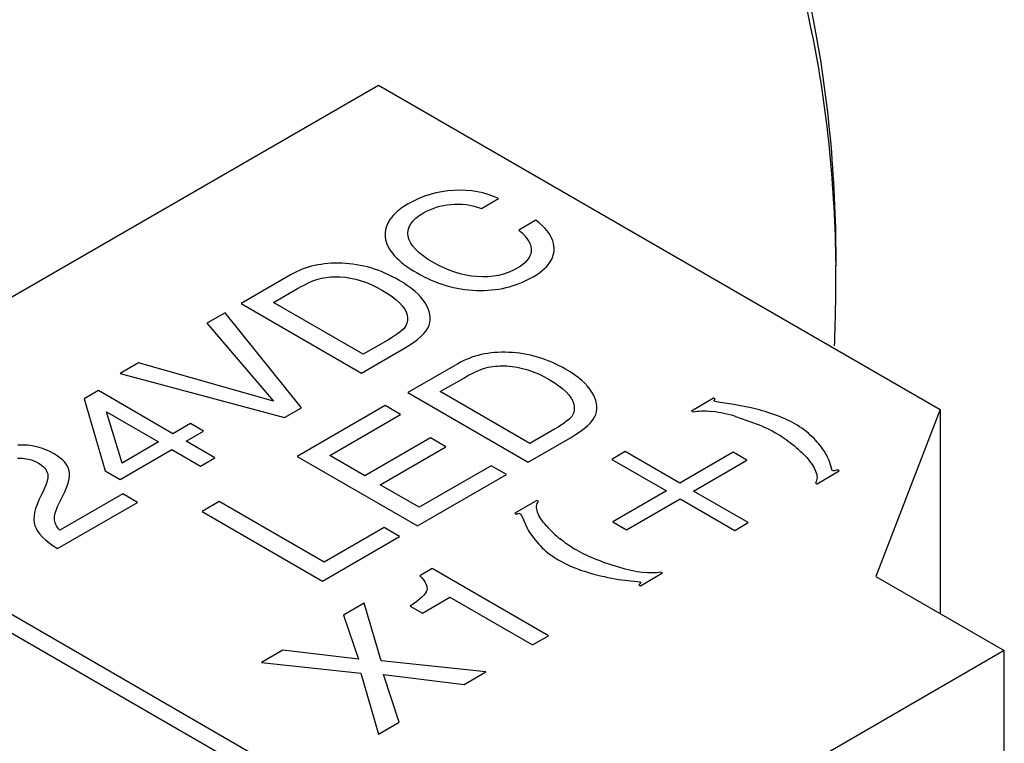
# Model space of a CAD drawing. Units: inches. Extents: x 0 to 11, y 0 to 8.5.
# Drawn here: x 10 to 10.4, y 7.2 to 7.4 of the extents above; entities that cross this region are included whole.
import ezdxf

# ---------------------------------------------------------------- set-up
doc = ezdxf.new("R2010")
doc.units = ezdxf.units.IN
doc.header["$LTSCALE"] = 0.605
doc.header["$MEASUREMENT"] = 0
doc.layers.get('0').update_dxf_attribs({"linetype": 'CONTINUOUS'})
doc.layers.add('DATUM_CURVE', color=7, linetype='CONTINUOUS')

msp = doc.modelspace()

# ---------------------------------------------------------------- linework, layer by layer
at = {"color": 7, "linetype": 'CONTINUOUS'}
for p, q in [((9.9272780027, 7.2922551103), (10.1499878727, 7.4208359462)), ((10.1499878727, 7.4208359462), (10.3448606316, 7.3083286516)), ((10.3086686524, 7.3517246881), (10.3086686551, 7.3517209694)), ((10.3448606316, 7.3083286516), (10.3225899691, 7.2504674628)), ((10.3448606316, 7.3083286516), (10.3448606316, 7.2376097807)), ((10.1221507616, 7.1797478157), (9.9272780027, 7.2922551103)), ((10.1165830149, 7.1765332948), (9.921710256, 7.2890405894)), ((10.3225899691, 7.2504674628), (10.367132314, 7.2247515098)), ((10.367132314, 7.2247515098), (10.2223708985, 7.1411739665)), ((10.367132314, 6.9032938653), (10.367132314, 7.2247515098))]:
    msp.add_line(p, q, dxfattribs=at)
for centre, radius, start, end in [((9.8034507143, 7.3517325023), 0.5052179408, 359.9991139839, 0.7500913799), ((9.7818131669, 7.3517880393), 0.5268554925, 357.6765788667, 359.9927061202)]:
    msp.add_arc(centre, radius, start, end, dxfattribs=at)
for points, knots in [([(9.9244941293, 7.573530577), (9.9481277678, 7.5871753831), (9.9844022369, 7.6044710953), (10.0341473076, 7.619114905), (10.0694834931, 7.6251906457), (10.1035107024, 7.6265741077), (10.1359098671, 7.6232218533), (10.166352577, 7.6151322162), (10.194511662, 7.6023641569), (10.2200749267, 7.5850472545), (10.2427655832, 7.563377085), (10.2623618793, 7.5376031015), (10.2786937401, 7.5080062663), (10.2916320533, 7.474881369), (10.3045729895, 7.4251070189), (10.3082703751, 7.3854131673), (10.3086253613, 7.3583464065)], [0, 0, 0, 0, 0.1450135256, 0.2118692709, 0.2750954506, 0.3350478256, 0.3922771289, 0.4475277027, 0.5017022063, 0.5557983888, 0.610821274, 0.6676927292, 0.7271844793, 0.789879054, 0.8561589528, 1, 1, 1, 1]), ([(10.1945119218, 7.6104725564), (10.2035487743, 7.605255245), (10.220923654, 7.5931319467), (10.2438810775, 7.5705386071), (10.2636251583, 7.5437227268), (10.2799730934, 7.5129873447), (10.2927990819, 7.4786414817), (10.3054065277, 7.4270988386), (10.3086684065, 7.3860912234), (10.3086686087, 7.3581537319)], [0, 0, 0, 0, 0.1080472742, 0.2181317474, 0.332105987, 0.4515036456, 0.5774634055, 0.7107208642, 1, 1, 1, 1])]:
    msp.add_open_spline(points, degree=3, knots=knots, dxfattribs=at)
at = {"layer": 'DATUM_CURVE', "color": 2, "linetype": 'CONTINUOUS'}
for p, q in [((10.1857080993, 7.3780523171), (10.1916330388, 7.3814730621)), ((10.2046169962, 7.3739769404), (10.1986920567, 7.3705561954)), ((10.1196264236, 7.3550890465), (10.1023051764, 7.3450886795)), ((10.1135597763, 7.3454324132), (10.1219227382, 7.3502607427)), ((10.144658905, 7.327477729), (10.1135597763, 7.3454324132)), ((10.1023051764, 7.3450886795), (10.1440636247, 7.3209799735)), ((10.0967487648, 7.3418807029), (10.0903985886, 7.3382144488)), ((10.1232554505, 7.3089664402), (10.0967487648, 7.3418807029)), ((10.0903985886, 7.3382144488), (10.1135033278, 7.3111923457)), ((10.1531919636, 7.3324042633), (10.144658905, 7.327477729)), ((10.1440636247, 7.3209799735), (10.1587484183, 7.3294581924)), ((10.0666704613, 7.32451509), (10.0603202802, 7.3208488331)), ((10.1135033278, 7.3111923457), (10.0666704613, 7.32451509)), ((10.1774758922, 7.3241978355), (10.16015464, 7.3141974656)), ((10.0603202802, 7.3208488331), (10.1173305011, 7.3055456895)), ((10.1714092449, 7.3145412022), (10.1797722068, 7.3193695316)), ((10.052807806, 7.3148748096), (10.0478467277, 7.3120105468)), ((10.0786623245, 7.299948034), (10.052807806, 7.3148748096)), ((10.0478467277, 7.3120105468), (10.0551893311, 7.2870833992)), ((10.16015464, 7.3141974656), (10.2019130884, 7.2900887596)), ((10.2025083736, 7.296586518), (10.1714092449, 7.3145412022)), ((10.2662703146, 7.3122110252), (10.258596177, 7.3077803862)), ((10.2668099043, 7.3118994999), (10.2662703146, 7.3122110252)), ((10.266420202, 7.3114322049), (10.2668099043, 7.3118994999)), ((10.2666300461, 7.3110687544), (10.266420202, 7.3114322049)), ((10.1173305011, 7.3055456895), (10.1232554505, 7.3089664402)), ((10.1523303126, 7.309680115), (10.121798423, 7.2920526256)), ((10.157659973, 7.3066031037), (10.1523303126, 7.309680115)), ((10.2685525872, 7.3107730772), (10.2666300461, 7.3110687544)), ((10.272535566, 7.3102207228), (10.2685525872, 7.3107730772)), ((10.2793034564, 7.3088949435), (10.272535566, 7.3102207228)), ((10.0556427731, 7.3075095998), (10.0737012463, 7.2970837713)), ((10.0610008865, 7.2897512589), (10.0556427731, 7.3075095998)), ((10.1330530279, 7.2923963622), (10.157659973, 7.3066031037)), ((10.258596177, 7.3077803862), (10.2591357667, 7.307468861)), ((10.2738845739, 7.3059112554), (10.2817686014, 7.3031248278)), ((10.0847006618, 7.3034342489), (10.0786623245, 7.299948034)), ((10.0892365424, 7.3008155162), (10.0847006618, 7.3034342489)), ((10.2110414322, 7.3015130523), (10.2025083736, 7.296586518)), ((10.0831982051, 7.2973293014), (10.0892365424, 7.3008155162)), ((10.1680358149, 7.2984850263), (10.1452715539, 7.2853421525)), ((10.1733654754, 7.295408015), (10.1680358149, 7.2984850263)), ((10.2019130884, 7.2900887596), (10.216597877, 7.2985669757)), ((10.0603205463, 7.2841209578), (10.0782371269, 7.2944650386)), ((10.0737012463, 7.2970837713), (10.0610008865, 7.2897512589)), ((10.0782371269, 7.2944650386), (10.0881877144, 7.2887201942)), ((10.0931487927, 7.291584457), (10.0831982051, 7.2973293014)), ((10.1506012143, 7.2822651412), (10.1733654754, 7.295408015)), ((10.0881877144, 7.2887201942), (10.0931487927, 7.291584457)), ((10.121798423, 7.2920526256), (10.1635568714, 7.2679439196)), ((10.1452715539, 7.2853421525), (10.1330530279, 7.2923963622)), ((10.2355883181, 7.2937320152), (10.2309485303, 7.2910532484)), ((10.2309485303, 7.2910532484), (10.2499027173, 7.280110291)), ((10.2545425052, 7.2827890578), (10.2355883181, 7.2937320152)), ((10.2731016616, 7.2935041277), (10.2545425052, 7.2827890578)), ((10.2592810519, 7.2800533184), (10.2778402083, 7.2907683884)), ((10.2778402083, 7.2907683884), (10.2731016616, 7.2935041277)), ((10.1890709407, 7.2888284588), (10.1641521566, 7.274441678)), ((10.1944005999, 7.2857514482), (10.1890709407, 7.2888284588)), ((10.3072758201, 7.2877041295), (10.3065298825, 7.2902483976)), ((10.3074592015, 7.2871504272), (10.3072758201, 7.2877041295)), ((10.3098573803, 7.2870465903), (10.3092878107, 7.2873754241)), ((10.0551893311, 7.2870833992), (10.0603205463, 7.2841209578)), ((10.1635568714, 7.2679439196), (10.1944005999, 7.2857514482)), ((10.3021832428, 7.2826159514), (10.3098573803, 7.2870465903)), ((10.1641521566, 7.274441678), (10.1506012143, 7.2822651412)), ((10.3016136731, 7.2829447851), (10.3021832428, 7.2826159514)), ((10.0612844541, 7.2790798796), (10.0394557117, 7.2664771245)), ((10.0663873196, 7.2761338055), (10.0612844541, 7.2790798796)), ((10.2499027173, 7.280110291), (10.2313435609, 7.269395221)), ((10.2360821077, 7.2666594816), (10.2546412641, 7.2773745516)), ((10.2546412641, 7.2773745516), (10.2735954545, 7.2664315923)), ((10.2782352423, 7.269110359), (10.2592810519, 7.2800533184)), ((10.038633633, 7.2601103028), (10.0663873196, 7.2761338055)), ((10.0946684134, 7.2763892007), (10.0887434696, 7.2729684532)), ((10.1310972025, 7.2553575053), (10.0946684134, 7.2763892007)), ((10.2049671432, 7.2768178339), (10.197293005, 7.2723871946)), ((10.2055067329, 7.2765063087), (10.2049671432, 7.2768178339)), ((10.0887434696, 7.2729684532), (10.1305019179, 7.2488597472)), ((10.197293005, 7.2723871946), (10.1978325947, 7.2720756694)), ((10.1992715036, 7.2721795138), (10.1998389559, 7.2710747289)), ((10.1998389559, 7.2710747289), (10.2015498084, 7.2671604571)), ((10.1519053805, 7.2673710407), (10.1310972025, 7.2553575053)), ((10.1572350397, 7.2642940302), (10.1519053805, 7.2673710407)), ((10.2313435609, 7.269395221), (10.2360821077, 7.2666594816)), ((10.2735954545, 7.2664315923), (10.2782352423, 7.269110359)), ((10.1305019179, 7.2488597472), (10.1572350397, 7.2642940302)), ((10.1686428089, 7.2531709447), (10.164333763, 7.2506831307)), ((10.2089837956, 7.2298805921), (10.1686428089, 7.2531709447)), ((10.2408800707, 7.2472227598), (10.2485542089, 7.2516533991)), ((10.2485542089, 7.2516533991), (10.2479846393, 7.2519822328)), ((10.2332658398, 7.2494380519), (10.2397709028, 7.248728476)), ((10.2397709028, 7.248728476), (10.2407001981, 7.2486073286)), ((10.2403105011, 7.2475515935), (10.2408800707, 7.2472227598)), ((10.1652126756, 7.2377039833), (10.1747946437, 7.2432361022)), ((10.1747946437, 7.2432361022), (10.2034557384, 7.2266889858)), ((10.1450564196, 7.2411901381), (10.137884117, 7.2370492319)), ((10.1508964843, 7.2211894984), (10.1450564196, 7.2411901381)), ((10.1609319384, 7.2401754122), (10.1652126756, 7.2377039833)), ((10.137884117, 7.2370492319), (10.1430437721, 7.2217295956)), ((10.2034557384, 7.2266889858), (10.2089837956, 7.2298805921)), ((10.116820799, 7.2248883922), (10.1094217057, 7.2206165492)), ((10.1430437721, 7.2217295956), (10.116820799, 7.2248883922)), ((10.1094217057, 7.2206165492), (10.143865932, 7.2168685549)), ((10.1872401022, 7.2173269397), (10.1508964843, 7.2211894984)), ((10.143865932, 7.2168685549), (10.1499894953, 7.1958204202)), ((10.1516902953, 7.2164102939), (10.1796709148, 7.2129568934)), ((10.1571617963, 7.1999613254), (10.1516902953, 7.2164102939)), ((10.1796709148, 7.2129568934), (10.1872401022, 7.2173269397)), ((10.1499894953, 7.1958204202), (10.1571617963, 7.1999613254))]:
    msp.add_line(p, q, dxfattribs=at)
for centre, radius, start, end in [((10.2593634369, 7.2578750398), 0.0501830791, 73.1801636488, 82.6805476379), ((10.2379380452, 7.2944128354), 0.0397415317, 221.5029823307, 226.2428617873), ((10.2386949497, 7.2952033023), 0.0408359459, 226.2428533299, 231.0632610161), ((10.2297406821, 7.2858718024), 0.0343466668, 237.0091535341, 240.0272664632)]:
    msp.add_arc(centre, radius, start, end, dxfattribs=at)
for points in [[(10.1761558265, 7.384279312), (10.1704562056, 7.3839771765), (10.1651549431, 7.3824222929), (10.1602789082, 7.3796071297)], [(10.1916330388, 7.3814730621), (10.1870404684, 7.3836662502), (10.1818809159, 7.3845827975), (10.1761558265, 7.384279312)], [(10.1602789082, 7.3796071297), (10.1544390121, 7.3762354842), (10.1518025678, 7.3723891992), (10.1523128808, 7.3680682743)], [(10.1750797966, 7.3794669374), (10.1785924434, 7.3798035781), (10.1821360899, 7.3793289394), (10.1857080993, 7.3780523171)], [(10.1603073391, 7.3683301677), (10.1597119861, 7.371390823), (10.1614412624, 7.3741241403), (10.1655518672, 7.3764973849)], [(10.1655518672, 7.3764973849), (10.1684151264, 7.3781504785), (10.1715902106, 7.3791325068), (10.1750797966, 7.3794669374)], [(10.2104853202, 7.3667917728), (10.2097765737, 7.3690668086), (10.2078204577, 7.3714727699), (10.2046169962, 7.3739769404)], [(10.1986920567, 7.3705561954), (10.2018388135, 7.367790145), (10.2032562963, 7.3653350813), (10.2029880728, 7.363158798)], [(10.1523128808, 7.3680682743), (10.1528231944, 7.3637473441), (10.1565086201, 7.3596228372), (10.1633691385, 7.3556620047)], [(10.1688121408, 7.3593609899), (10.1637659747, 7.3622743294), (10.160902692, 7.3652695125), (10.1603073391, 7.3683301677)], [(10.2100034244, 7.3602612861), (10.2110523193, 7.3623399067), (10.2111940638, 7.364516746), (10.2104853202, 7.3667917728)], [(10.2029880728, 7.363158798), (10.2027176973, 7.3609650541), (10.2010734636, 7.359033728), (10.1980968067, 7.3573151646)], [(10.1373154147, 7.3590423168), (10.1305408133, 7.3592954312), (10.1246158463, 7.3579696739), (10.1196264236, 7.3550890465)], [(10.1842321235, 7.3544090684), (10.1789895101, 7.354794579), (10.1738583069, 7.3564476505), (10.1688121408, 7.3593609899)], [(10.2035965626, 7.3543363588), (10.2068283596, 7.3562022265), (10.2089545226, 7.3581826518), (10.2100034244, 7.3602612861)], [(10.1570189436, 7.3532069148), (10.1506970617, 7.3568567725), (10.1441200487, 7.3587880804), (10.1373154147, 7.3590423168)], [(10.1980968067, 7.3573151646), (10.1940712552, 7.3549910252), (10.1894503502, 7.354025351), (10.1842321235, 7.3544090684)], [(10.1219227382, 7.3502607427), (10.1253813207, 7.3522575443), (10.1281311799, 7.3534523534), (10.1302318633, 7.3538731311)], [(10.1302318633, 7.3538731311), (10.1322984925, 7.3542870876), (10.1344813779, 7.3544343994), (10.1367207934, 7.3543187785)], [(10.1367207934, 7.3543187785), (10.1414552661, 7.3540743378), (10.1463596795, 7.3525194716), (10.1513774984, 7.349622498)], [(10.1662041207, 7.3452852395), (10.164531506, 7.3479858147), (10.1614697776, 7.3506372828), (10.1570189436, 7.3532069148)], [(10.1633691385, 7.3556620047), (10.1698611172, 7.3519139438), (10.1766932731, 7.3499008017), (10.1839496598, 7.3496302691)], [(10.1839496598, 7.3496302691), (10.1911796829, 7.3493607194), (10.1976999676, 7.3509319784), (10.2035965626, 7.3543363588)], [(10.1513774984, 7.349622498), (10.1563669664, 7.3467418925), (10.1592018985, 7.3438940159), (10.1599163943, 7.3410957256)], [(10.1675245001, 7.337525431), (10.1683303463, 7.3399986557), (10.1678767374, 7.342584661), (10.1662041207, 7.3452852395)], [(10.1599163943, 7.3410957256), (10.1602508452, 7.3397858639), (10.1601091064, 7.3385255915), (10.1594763741, 7.3373160126)], [(10.1594763741, 7.3373160126), (10.1588334161, 7.3360868855), (10.1567355894, 7.3344501644), (10.1531919636, 7.3324042633)], [(10.1587484183, 7.3294581924), (10.1637945399, 7.3323715547), (10.1667144838, 7.3350394079), (10.1675245001, 7.337525431)], [(10.195164883, 7.3281511028), (10.188390272, 7.3284042145), (10.1824653149, 7.3270784629), (10.1774758922, 7.3241978355)], [(10.2148684122, 7.3223157038), (10.2085465304, 7.3259655614), (10.2019695173, 7.3278968694), (10.195164883, 7.3281511028)], [(10.1797722068, 7.3193695316), (10.1832307893, 7.3213663333), (10.1859806386, 7.3225611367), (10.1880813209, 7.3229819161)], [(10.1880813209, 7.3229819161), (10.1901479611, 7.3233958766), (10.1923308366, 7.3235431826), (10.1945702614, 7.3234275632)], [(10.1945702614, 7.3234275632), (10.1993047347, 7.3231831268), (10.2042091382, 7.3216282548), (10.2092269571, 7.3187312813)], [(10.2240535853, 7.314394024), (10.2223809647, 7.3170945979), (10.2193192462, 7.3197460717), (10.2148684122, 7.3223157038)], [(10.2092269571, 7.3187312813), (10.2142164251, 7.3158506757), (10.2170513572, 7.3130027991), (10.2177658593, 7.3102045143)], [(10.2253739627, 7.3066342138), (10.2261798149, 7.3091074447), (10.225726206, 7.31169345), (10.2240535853, 7.314394024)], [(10.2177658593, 7.3102045143), (10.2181003138, 7.3088946529), (10.2179585751, 7.3076343805), (10.2173258396, 7.3064248021)], [(10.2591357667, 7.307468861), (10.2608744405, 7.3079188464), (10.2630927547, 7.3079880804), (10.2657568292, 7.3076491893)], [(10.2871318918, 7.3066356959), (10.2844065666, 7.3075900692), (10.2817985432, 7.3083342706), (10.2793034564, 7.3088949435)], [(10.2173258396, 7.3064248021), (10.2166828747, 7.3051956688), (10.2145850581, 7.3035589534), (10.2110414322, 7.3015130523)], [(10.216597877, 7.2985669757), (10.2216440085, 7.3014803437), (10.2245639425, 7.3041481911), (10.2253739627, 7.3066342138)], [(10.294448963, 7.3033844634), (10.292350549, 7.3045959559), (10.2898924175, 7.3056689958), (10.2871318918, 7.3066356959)], [(10.2817686014, 7.3031248278), (10.2842866943, 7.3020864069), (10.2862951769, 7.3011345206), (10.2877940437, 7.300269169)], [(10.3004789883, 7.2988688763), (10.2987657122, 7.3005461126), (10.2967572194, 7.3020518211), (10.294448963, 7.3033844634)], [(10.2877940437, 7.300269169), (10.289772549, 7.2991269043), (10.2916911009, 7.2978115675), (10.2935796766, 7.2963058547)], [(10.3044614264, 7.2941424926), (10.303502146, 7.2955962878), (10.3022131119, 7.2971712311), (10.3004789883, 7.2988688763)], [(10.0374143824, 7.2929918959), (10.033643932, 7.2951687172), (10.0294482541, 7.2961834712), (10.0248556958, 7.2960197884)], [(10.2935796766, 7.2963058547), (10.2954682539, 7.2948001406), (10.2971170149, 7.2932598133), (10.2985559337, 7.2916675611)], [(10.0246861264, 7.2914939853), (10.0274354984, 7.2915515628), (10.0298735277, 7.2909623525), (10.0319997215, 7.2897348218)], [(10.0426430323, 7.2870678193), (10.0422054159, 7.2892438317), (10.0404761007, 7.291224252), (10.0374143824, 7.2929918959)], [(10.2985559337, 7.2916675611), (10.2999948508, 7.2900753109), (10.3010140889, 7.288517674), (10.3016735975, 7.2869600332)], [(10.3065298825, 7.2902483976), (10.3061101946, 7.2913906654), (10.3054207075, 7.2926886963), (10.3044614264, 7.2941424926)], [(10.0319997215, 7.2897348218), (10.0338140737, 7.2886873287), (10.0348630014, 7.2874597939), (10.0352032002, 7.286019487)], [(10.3092878107, 7.2873754241), (10.308388493, 7.2870292777), (10.3078189297, 7.2869427427), (10.3074592015, 7.2871504272)], [(10.0352032002, 7.286019487), (10.0355433993, 7.2845791788), (10.0347779926, 7.2821077371), (10.0329460276, 7.2785869458)], [(10.0404627896, 7.2784274963), (10.0423472111, 7.2819931857), (10.043084269, 7.2848738057), (10.0426430323, 7.2870678193)], [(10.3016735975, 7.2869600332), (10.3023331051, 7.2854023946), (10.3023031372, 7.2840697467), (10.3016136731, 7.2829447851)], [(10.0329460276, 7.2785869458), (10.0306390766, 7.2741532947), (10.0299303734, 7.2706343569), (10.0307919013, 7.2680495844)], [(10.0375136859, 7.2705852962), (10.0374995811, 7.2720255827), (10.0384634336, 7.2746443285), (10.0404627896, 7.2784274963)], [(10.2051770115, 7.2727506635), (10.2046374108, 7.2742390733), (10.2047273338, 7.2755024927), (10.2055067329, 7.2765063087)], [(10.0394557117, 7.2664771245), (10.0381799919, 7.2677701262), (10.0375279515, 7.2691285979), (10.0375136859, 7.2705852962)], [(10.1978325947, 7.2720756694), (10.1983721825, 7.2723871987), (10.1988518188, 7.2724218135), (10.1992715036, 7.2721795138)], [(10.2081747684, 7.2680777505), (10.20673585, 7.2697046155), (10.2057166123, 7.2712622536), (10.2051770115, 7.2727506635)], [(10.0307919013, 7.2680495844), (10.0316597074, 7.2654459758), (10.034267847, 7.2627945044), (10.038633633, 7.2601103028)], [(10.2015498084, 7.2671604571), (10.2023891812, 7.265568206), (10.2037381693, 7.2637509622), (10.2056087778, 7.261651501)], [(10.2179773783, 7.2599607391), (10.2164785115, 7.2608260907), (10.2148297552, 7.2619856638), (10.2130311115, 7.2634394567)], [(10.2056087778, 7.261651501), (10.2071248317, 7.259949971), (10.2089422009, 7.258425714), (10.2110387488, 7.2570632757)], [(10.2333257638, 7.253626373), (10.22718042, 7.2554782188), (10.2220842765, 7.257589674), (10.2179773783, 7.2599607391)], [(10.212581506, 7.2561185472), (10.2156691733, 7.254335922), (10.2190865874, 7.2528821331), (10.2228607095, 7.2518055834)], [(10.2479846393, 7.2519822328), (10.2443574005, 7.2512380184), (10.2394711086, 7.2517745269), (10.2333257638, 7.253626373)], [(10.164333763, 7.2506831307), (10.1663182169, 7.2486863421), (10.1671120043, 7.2470168943), (10.1667718233, 7.2456420538)], [(10.2228607095, 7.2518055834), (10.2266708411, 7.2507187623), (10.2301482045, 7.2499226435), (10.2332658398, 7.2494380519)], [(10.2407001981, 7.2486073286), (10.2410599263, 7.2483996442), (10.2409100422, 7.2480361942), (10.2403105011, 7.2475515935)], [(10.1667718233, 7.2456420538), (10.1664316421, 7.2442672121), (10.1644755677, 7.242450454), (10.1609319384, 7.2401754122)]]:
    msp.add_open_spline(points, degree=3, dxfattribs=at)

doc.saveas('drawing.dxf')
